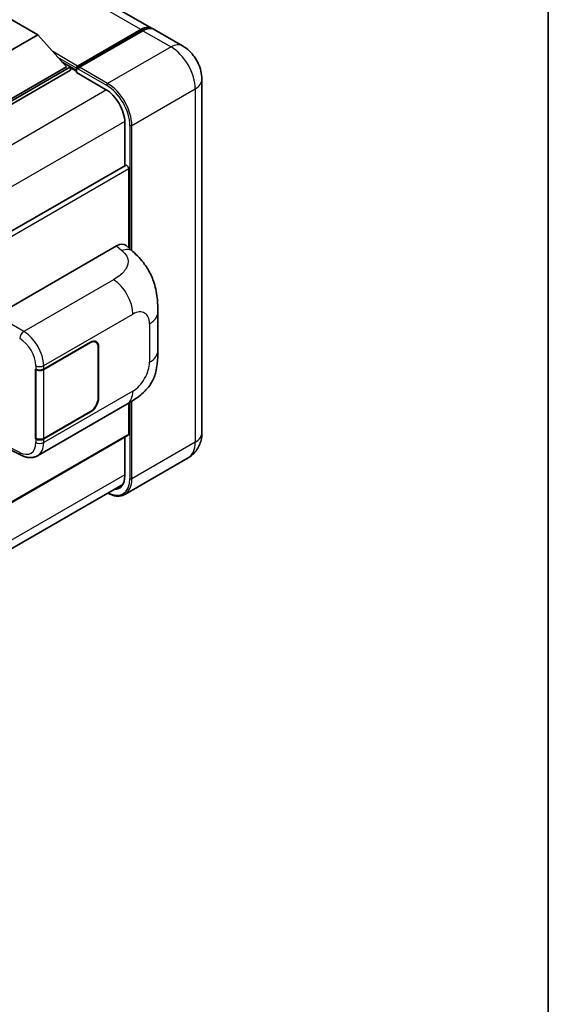
# Model space of a CAD drawing. Units: millimetres. Extents: x 0 to 7890, y 0 to 1124.
# Drawn here: x 1458 to 1564, y 205 to 403 of the extents above; entities that cross this region are included whole.
import ezdxf

# ---------------------------------------------------------------- set-up
doc = ezdxf.new("R2010")
doc.units = ezdxf.units.MM
for name, color, linetype, lineweight in [('Border (ISO)', 7, 'Continuous', 35), ('Visible (ISO)', 7, 'Continuous', 35), ('Visible Narrow (ISO)', 7, 'Continuous', 25)]:
    doc.layers.add(name, color=color, linetype=linetype, lineweight=lineweight)

# ---------------------------------------------------------------- blocks, each defined once
blk = doc.blocks.new('図面枠 tk図枠')
at = {"layer": 'Border (ISO)'}
blk.add_line((405.5, 289), (405.5, 8), dxfattribs=at)

msp = doc.modelspace()

# ---------------------------------------------------------------- linework, layer by layer
at = {"layer": 'Visible (ISO)'}
for p, q in [((1484.3452, 401.1637), (1336.4588, 486.546)), ((1451.27, 405.6963), (1461.3715, 399.8642)), ((1461.3715, 399.8642), (1451.27, 394.0321)), ((1461.3715, 399.8642), (1467.1092, 393.4256)), ((1469.1887, 393.1831), (1482.1186, 400.6482)), ((1469.3719, 393.6122), (1482.0594, 400.9373)), ((1482.4635, 400.704), (1469.7356, 393.3556)), ((1490.4061, 397.6645), (1484.7492, 400.9305)), ((1467.1092, 393.4256), (1451.27, 384.2808)), ((1467.9173, 393.4256), (1451.27, 383.8142)), ((1466.2528, 394.3866), (1467.9173, 393.4256)), ((1467.9173, 392.7724), (1467.9173, 393.4256)), ((1469.1295, 392.5791), (1467.9173, 393.279)), ((1467.9173, 392.7724), (1451.27, 383.161)), ((1469.1295, 392.7724), (1469.1295, 393.1923)), ((1469.1295, 392.3058), (1469.1295, 393.0523)), ((1469.1295, 392.3058), (1474.9884, 388.9232)), ((1469.5376, 393.0547), (1469.3356, 393.1713)), ((1494.308, 390.9061), (1494.308, 319.9875)), ((1478.827, 382.2745), (1478.827, 373.603)), ((1478.9453, 373.6713), (1319.8362, 281.8096)), ((1479.6351, 357.1079), (1479.6351, 372.9432)), ((1452.9666, 343.549), (1477.1818, 357.5297)), ((1479.131, 357.5646), (1480.4587, 356.3617)), ((1485.4649, 336.4893), (1485.4649, 344.2107)), ((1462.5573, 332.7563), (1471.9579, 338.1837)), ((1462.6039, 332.6899), (1471.9579, 338.0904)), ((1473.0436, 338.198), (1472.6868, 338.404)), ((1473.4934, 337.2039), (1473.4934, 326.9394)), ((1473.5742, 337.2506), (1473.5742, 326.9861)), ((1460.9405, 332.756), (1460.9697, 332.7403)), ((1460.9405, 318.7589), (1460.9405, 332.756)), ((1460.9877, 332.6899), (1461.0259, 332.7119)), ((1460.9877, 318.8794), (1460.9877, 332.6899)), ((1461.3407, 315.4057), (1479.2681, 325.7561)), ((1471.9579, 324.1866), (1462.5573, 318.7592)), ((1471.9579, 324.28), (1462.6039, 318.8794)), ((1479.6351, 319.7542), (1479.6351, 325.9708)), ((1479.5167, 319.4927), (1320.435, 227.6468)), ((1461.0725, 318.8351), (1460.9405, 318.7589)), ((1460.9697, 318.7432), (1460.9405, 318.7589)), ((1478.827, 319.0944), (1478.827, 311.356)), ((1454.3607, 317.3153), (1458.0099, 315.4928)), ((1491.5489, 314.9822), (1478.821, 307.6337)), ((1319.493, 217.8585), (1478.4288, 309.62))]:
    msp.add_line(p, q, dxfattribs=at)
for centre, major_axis, ratio, start_param, end_param in [((1482.0594, 397.2048), (2.2857, 3.959), 0.57735027, 6.19468146, 7.06858347), ((1482.4635, 396.9715), (2.2857, 3.959), 0.57735027, 0, 0.78539816), ((1469.3719, 393.3322), (0.1714, 0.2969), 0.57735027, 0.78539816, 2.35619449), ((1469.7356, 393.1223), (-0.1429, -0.2474), 0.57735027, 3.92699082, 5.29642922), ((1469.3315, 392.9357), (-0.1429, 0.2474), 0.57735027, 6.14128825, 7.06858347), ((1474.9884, 384.4908), (2.7143, -4.7013), 0.57735027, 0.78539816, 2.35619449), ((1479.231, 373.1764), (-0.2857, 0.4949), 0.57735027, 3.92699082, 6.28318531), ((1477.1653, 354.719), (1.7827, 2.9813), 0.57333637, 6.16912861, 7.08294563), ((1471.9579, 336.3175), (1.1429, 1.9795), 0.57735027, 5.49778714, 7.06858347), ((1471.9579, 336.3175), (1.0857, 1.8805), 0.57735027, 5.49778714, 7.06858347), ((1461.7491, 333.2228), (1.1429, 0), 0.57735027, 3.9618974, 5.49778714), ((1461.7958, 333.1564), (-1.1429, 0), 0.57735027, 0.78539816, 2.35619449), ((1471.9579, 326.0529), (1.1429, 1.9795), 0.57735027, 3.92699082, 5.49778714), ((1471.9579, 326.0529), (-1.0857, -1.8805), 0.57735027, 0.78539816, 2.35619449), ((1461.7491, 319.2257), (-1.1429, 0), 0.57735027, 0.82030475, 2.35619449), ((1461.7958, 319.346), (1.1429, 0), 0.57735027, 3.92699082, 5.49778714), ((1479.231, 319.9875), (0.2857, -0.4949), 0.57735027, 0, 0.78539816), ((1474.9884, 313.5722), (2.7143, -4.7013), 0.57735027, 5.95730235, 7.06858347)]:
    msp.add_ellipse(centre, major_axis=major_axis, ratio=ratio, start_param=start_param, end_param=end_param, dxfattribs=at)
for points, knots in [([(1482.1186, 400.6482), (1482.2801, 400.7414), (1482.4428, 400.8207), (1482.768, 400.949), (1482.9305, 400.998), (1483.1692, 401.0462), (1483.2465, 401.0581), (1483.3233, 401.066)], [1.570796327, 1.570796327, 1.570796327, 1.570796327, 1.727875959, 1.727875959, 1.884955592, 1.884955592, 1.96090463, 1.96090463, 1.96090463, 1.96090463]), ([(1494.308, 390.9061), (1494.308, 391.5161), (1494.2283, 392.0765), (1493.9729, 393.1315), (1493.7958, 393.6263), (1493.3614, 394.5676), (1493.1037, 395.0139), (1492.5058, 395.8608), (1492.1658, 396.2616), (1491.3798, 397.0102), (1490.9344, 397.3595), (1490.4061, 397.6645)], [4.71238898, 4.71238898, 4.71238898, 4.71238898, 5.02654825, 5.02654825, 5.34070751, 5.34070751, 5.65486678, 5.65486678, 5.96902604, 5.96902604, 6.28318531, 6.28318531, 6.28318531, 6.28318531]), ([(1469.2103, 393.1923), (1469.221, 393.1954), (1469.2331, 393.197), (1469.2745, 393.1971), (1469.3066, 393.188), (1469.3356, 393.1713)], [0.0412271589, 0.0412271589, 0.0412271589, 0.0412271589, 0.0460164086, 0.0460164086, 0.0567710401, 0.0567710401, 0.0567710401, 0.0567710401]), ([(1480.4587, 356.3617), (1480.8293, 356.0259), (1481.2887, 355.6153), (1482.0988, 354.7452), (1482.4713, 354.2872), (1483.2886, 353.147), (1483.7317, 352.4176), (1484.2858, 351.2281), (1484.4486, 350.8298), (1484.7726, 349.9049), (1484.9219, 349.3688), (1485.1738, 348.2427), (1485.2687, 347.6469), (1485.4475, 346.0834), (1485.4649, 345.0709), (1485.4649, 344.2107)], [0, 0, 0, 0, 0.18362486, 0.18362486, 0.36333296, 0.36333296, 0.60386192, 0.60386192, 0.71569796, 0.71569796, 0.86115341, 0.86115341, 1.02941414, 1.02941414, 1.30785701, 1.30785701, 1.30785701, 1.30785701]), ([(1485.4649, 336.4893), (1485.4649, 335.658), (1485.4503, 334.7321), (1485.2771, 333.3012), (1485.1848, 332.7589), (1484.9709, 331.9048), (1484.8802, 331.5974), (1484.6553, 330.9751), (1484.5178, 330.6561), (1484.1539, 329.962), (1483.9086, 329.5872), (1483.4081, 328.9451), (1483.1517, 328.6629), (1482.4851, 327.9994), (1482.0679, 327.6447), (1480.8862, 326.7251), (1480.0457, 326.2051), (1479.2681, 325.7561)], [0, 0, 0, 0, 0.26907114, 0.26907114, 0.43224894, 0.43224894, 0.52213259, 0.52213259, 0.61371232, 0.61371232, 0.72841245, 0.72841245, 0.83295305, 0.83295305, 0.995563, 0.995563, 1.28301074, 1.28301074, 1.28301074, 1.28301074]), ([(1491.5489, 314.9822), (1491.9678, 315.224), (1492.352, 315.5241), (1493.0071, 316.187), (1493.2783, 316.5484), (1493.7098, 317.2773), (1493.8713, 317.6445), (1494.1105, 318.3567), (1494.1889, 318.7022), (1494.2876, 319.3649), (1494.308, 319.6825), (1494.308, 319.9875)], [3.926990817, 3.926990817, 3.926990817, 3.926990817, 4.08407045, 4.08407045, 4.241150082, 4.241150082, 4.398229715, 4.398229715, 4.555309348, 4.555309348, 4.71238898, 4.71238898, 4.71238898, 4.71238898]), ([(1461.3407, 315.4057), (1461.1395, 315.2895), (1460.9238, 315.1991), (1460.479, 315.0727), (1460.2502, 315.0366), (1459.7916, 315.0137), (1459.5619, 315.0268), (1459.1073, 315.0949), (1458.8825, 315.1499), (1458.4403, 315.2956), (1458.2229, 315.3864), (1458.0099, 315.4928)], [0.785398163, 0.785398163, 0.785398163, 0.785398163, 0.935496479, 0.935496479, 1.085594795, 1.085594795, 1.23569311, 1.23569311, 1.385791426, 1.385791426, 1.535889742, 1.535889742, 1.535889742, 1.535889742]), ([(1478.821, 307.6337), (1478.6265, 307.5214), (1478.4167, 307.4358), (1477.9753, 307.3203), (1477.7437, 307.2904), (1477.2666, 307.2852), (1477.0211, 307.3098), (1476.5224, 307.4106), (1476.2691, 307.4868), (1475.8111, 307.6675), (1475.607, 307.7631), (1475.4033, 307.8733)], [2.35619449, 2.35619449, 2.35619449, 2.35619449, 2.513274123, 2.513274123, 2.670353756, 2.670353756, 2.827433388, 2.827433388, 2.984513021, 2.984513021, 3.110002899, 3.110002899, 3.110002899, 3.110002899])]:
    msp.add_open_spline(points, degree=3, knots=knots, dxfattribs=at)
at = {"layer": 'Visible Narrow (ISO)'}
for p, q in [((1482.0594, 400.9373), (1334.1731, 486.3195)), ((1469.3356, 393.1713), (1482.2615, 400.6341)), ((1482.2615, 400.6341), (1482.3019, 400.6107)), ((1482.4635, 400.704), (1488.1204, 397.4381)), ((1488.1204, 397.4381), (1475.3924, 390.0896)), ((1469.3719, 393.6122), (1464.3688, 396.5007)), ((1469.1295, 393.1923), (1465.3965, 395.3475)), ((1469.1295, 392.7724), (1466.1672, 394.4827)), ((1475.3924, 390.0896), (1469.7356, 393.3556)), ((1469.2103, 393.1923), (1475.1904, 389.7397)), ((1475.1854, 388.8036), (1315.7836, 296.773)), ((1480.2412, 381.6913), (1492.9691, 389.0398)), ((1492.9691, 389.0398), (1492.9691, 318.1212)), ((1478.8219, 382.5049), (1319.5874, 290.5708)), ((1479.8371, 381.6913), (1479.8371, 356.9249)), ((1480.2412, 356.5588), (1480.2412, 381.6913)), ((1479.6351, 372.9432), (1320.3636, 280.9877)), ((1477.1818, 357.5297), (1478.2413, 356.5697)), ((1476.552, 350.7203), (1458.5487, 340.3261)), ((1458.5487, 340.3261), (1452.9666, 343.549)), ((1462.5573, 333.4747), (1480.4516, 343.806)), ((1483.7912, 341.8779), (1483.7912, 334.1564)), ((1471.8771, 338.1371), (1471.9579, 338.0904)), ((1473.4911, 337.2985), (1473.5742, 337.2506)), ((1460.9697, 333.4587), (1460.9697, 332.7403)), ((1462.5573, 332.7563), (1462.5573, 333.4747)), ((1462.6039, 318.8794), (1462.6039, 332.6899)), ((1480.4516, 328.372), (1462.5573, 318.0407)), ((1473.5742, 326.9861), (1473.4934, 327.0327)), ((1479.8371, 326.0918), (1479.8371, 310.7728)), ((1480.2412, 310.7728), (1480.2412, 326.3409)), ((1471.8771, 324.2333), (1471.9579, 324.1866)), ((1479.6351, 319.7542), (1320.435, 227.8401)), ((1460.9697, 318.7432), (1460.9697, 318.0247)), ((1462.5573, 318.0407), (1462.5573, 318.7592)), ((1457.7411, 316.0327), (1454.4822, 317.6602)), ((1492.9691, 318.1212), (1480.2412, 310.7728)), ((1478.827, 311.5893), (1319.6269, 219.6751))]:
    msp.add_line(p, q, dxfattribs=at)
for centre, major_axis, ratio, start_param, end_param in [((1482.2615, 400.4008), (-0.1429, 0.2474), 0.57735027, 5.49778714, 6.28318531), ((1482.2615, 397.0881), (2.1714, 3.761), 0.57735027, 0.5633857, 0.78539816), ((1488.1204, 393.7055), (2.2857, 3.959), 0.57735027, 0, 0.78539816), ((1488.1204, 391.8392), (3.4286, -5.9385), 0.57735027, 0.78539816, 2.35619449), ((1475.3924, 389.8563), (0.1429, 0.2474), 0.57735027, 0.78539816, 2.35619449), ((1475.1904, 384.3741), (3.2857, -5.691), 0.57735027, 0.78539816, 2.35619449), ((1475.3924, 384.4908), (-3.4286, 5.9385), 0.57735027, 3.92699082, 5.49778714), ((1489.7366, 390.9061), (4.5714, 0), 0.57735027, 5.49778714, 6.28318531), ((1480.0391, 381.808), (0.2857, 0), 0.57735027, 3.92699082, 5.49778714), ((1478.1567, 353.8209), (2.302, 2.5408), 0.65672952, 0, 0.91381702), ((1476.4109, 346.1389), (-2.8571, 4.9487), 0.57735027, 3.92699082, 5.46288056), ((1480.4516, 339.9497), (2.3615, 4.0902), 0.57735027, 5.49778714, 7.06858347), ((1479.7506, 344.2107), (5.7143, 0), 0.57735027, 5.49778714, 6.28318531), ((1458.5205, 339.4098), (0.5714, 0.9897), 0.53637355, 0.78600715, 2.3555855), ((1458.4038, 335.7424), (-2.98, 4.8771), 0.59324129, 3.91222392, 5.44811366), ((1457.6243, 335.2599), (2.4094, -3.8866), 0.59713441, 0.76668294, 2.30257268), ((1479.7506, 336.4893), (5.7143, 0), 0.57735027, 5.49778714, 6.28318531), ((1480.4516, 332.2283), (-2.3615, -4.0902), 0.57735027, 0.78539816, 2.35619449), ((1461.7491, 333.9413), (1.1429, 0), 0.57735027, 3.9618974, 5.49778714), ((1476.4109, 330.7048), (2.8571, -4.9487), 0.57735027, 0, 0.78539816), ((1489.7366, 319.9875), (4.5714, 0), 0.57735027, 5.49778714, 6.28318531), ((1457.6243, 319.8258), (2.4094, -3.8866), 0.59713441, 5.5139785, 7.04986825), ((1461.7491, 318.5073), (-1.1429, 0), 0.57735027, 0.82030475, 2.35619449), ((1458.4038, 320.3084), (-2.98, 4.8771), 0.59324129, 3.12682576, 3.91222392), ((1488.1204, 320.9207), (3.4286, -5.9385), 0.57735027, 0, 0.78539816), ((1458.5205, 316.5152), (-0.5106, -1.0224), 0.5766475, 5.463532, 6.28318531), ((1475.1904, 313.4555), (3.2857, -5.691), 0.57735027, 5.56327508, 7.06858347), ((1475.3924, 313.5722), (3.4286, -5.9385), 0.57735027, 0, 0.78539816), ((1480.0391, 310.8894), (0.2857, 0), 0.57735027, 3.92699082, 5.49778714)]:
    msp.add_ellipse(centre, major_axis=major_axis, ratio=ratio, start_param=start_param, end_param=end_param, dxfattribs=at)
msp.add_open_spline([(1478.2413, 356.5697), (1478.6036, 356.2414), (1478.9903, 355.867), (1479.2251, 355.4153), (1479.5542, 354.7821), (1479.5661, 354.0023), (1479.2283, 353.2525), (1478.9342, 352.5998), (1478.3883, 351.99), (1477.7765, 351.5151), (1477.3643, 351.1951), (1476.9289, 350.9379), (1476.552, 350.7203)], degree=3, knots=[0, 0, 0, 0, 0.22498324, 0.22498324, 0.22498324, 0.54043573, 0.54043573, 0.54043573, 0.81501171, 0.81501171, 0.81501171, 1, 1, 1, 1], dxfattribs=at)

# ---------------------------------------------------------------- block references
at = {"xscale": 4, "yscale": 4, "zscale": 4}
msp.add_blockref('図面枠 tk図枠', (-58.1753, -31.7665), dxfattribs=at)

doc.saveas('drawing.dxf')
